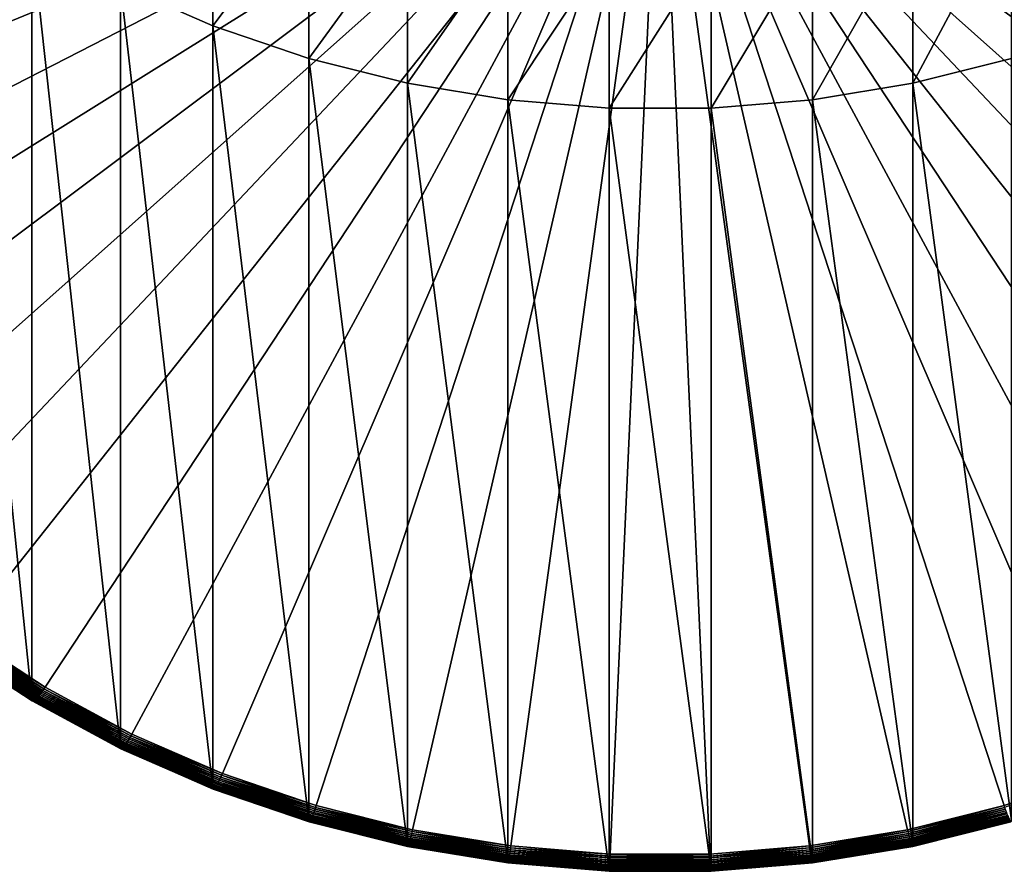
# Model space of a CAD drawing. Extents: x -30 to 73, y -132 to 31.
# Drawn here: x -5 to 3, y -132 to -125 of the extents above; entities that cross this region are included whole.
import ezdxf

# ---------------------------------------------------------------- set-up
doc = ezdxf.new("R2010")
doc.units = 0
doc.header["$MEASUREMENT"] = 0
doc.layers.add('L1', color=7, linetype='Continuous')

msp = doc.modelspace()

# ---------------------------------------------------------------- linework, layer by layer
at = {"layer": 'L1', "color": 7}
for points in [[(0, -123.2437, 203.7199), (-8.819763, -126.0492, 204.6314), (-9.040699, -125.3178, 204.3938)], [(0, -123.2437, 203.7199), (-8.533528, -126.7599, 204.8624), (-8.819763, -126.0492, 204.6314)], [(-8.184114, -127.4446, 205.0848), (-8.533528, -126.7599, 204.8624), (0, -123.2437, 203.7199)], [(0, -123.2437, 203.7199), (-7.774107, -128.0981, 205.2972), (-8.184114, -127.4446, 205.0848)], [(0, -123.2437, 203.7199), (-7.306544, -128.7158, 205.4979), (-7.774107, -128.0981, 205.2972)], [(-6.784885, -129.2929, 205.6854), (-7.306544, -128.7158, 205.4979), (0, -123.2437, 203.7199)], [(0, -123.2437, 203.7199), (-6.212994, -129.8252, 205.8583), (-6.784885, -129.2929, 205.6854)], [(0, -123.2437, 203.7199), (-5.595104, -130.3088, 206.0155), (-6.212994, -129.8252, 205.8583)], [(-4.935789, -130.7401, 206.1556), (-5.595104, -130.3088, 206.0155), (0, -123.2437, 203.7199)], [(0, -123.2437, 203.7199), (-4.239932, -131.1159, 206.2777), (-4.935789, -130.7401, 206.1556)], [(0, -123.2437, 203.7199), (-3.512684, -131.4334, 206.3809), (-4.239932, -131.1159, 206.2777)], [(-2.759429, -131.6902, 206.4643), (-3.512684, -131.4334, 206.3809), (0, -123.2437, 203.7199)], [(0, -123.2437, 203.7199), (-1.985745, -131.8846, 206.5275), (-2.759429, -131.6902, 206.4643)], [(0, -123.2437, 203.7199), (-1.197358, -132.0149, 206.5698), (-1.985745, -131.8846, 206.5275)], [(-0.400107, -132.0804, 206.5911), (-1.197358, -132.0149, 206.5698), (0, -123.2437, 203.7199)], [(0, -123.2437, 203.7199), (0.400107, -132.0804, 206.5911), (-0.400107, -132.0804, 206.5911)], [(1.985745, -131.8846, 206.5275), (1.197358, -132.0149, 206.5698), (0, -123.2437, 203.7199)], [(0, -123.2437, 203.7199), (1.197358, -132.0149, 206.5698), (0.400107, -132.0804, 206.5911)], [(4.239932, -131.1159, 206.2777), (3.512684, -131.4334, 206.3809), (0, -123.2437, 203.7199)], [(0, -123.2437, 203.7199), (3.512684, -131.4334, 206.3809), (2.759429, -131.6902, 206.4643)], [(0, -123.2437, 203.7199), (2.759429, -131.6902, 206.4643), (1.985745, -131.8846, 206.5275)], [(6.212994, -129.8252, 205.8583), (5.595104, -130.3088, 206.0155), (0, -123.2437, 203.7199)], [(0, -123.2437, 203.7199), (5.595104, -130.3088, 206.0155), (4.935789, -130.7401, 206.1556)], [(0, -123.2437, 203.7199), (4.935789, -130.7401, 206.1556), (4.239932, -131.1159, 206.2777)], [(7.774107, -128.0981, 205.2972), (7.306544, -128.7158, 205.4979), (0, -123.2437, 203.7199)], [(0, -123.2437, 203.7199), (7.306544, -128.7158, 205.4979), (6.784885, -129.2929, 205.6854)], [(0, -123.2437, 203.7199), (6.784885, -129.2929, 205.6854), (6.212994, -129.8252, 205.8583)], [(8.819763, -126.0492, 204.6314), (8.533528, -126.7599, 204.8624), (0, -123.2437, 203.7199)], [(0, -123.2437, 203.7199), (8.533528, -126.7599, 204.8624), (8.184114, -127.4446, 205.0848)], [(0, -123.2437, 203.7199), (8.184114, -127.4446, 205.0848), (7.774107, -128.0981, 205.2972)], [(0, -123.2437, 203.7199), (9.040699, -125.3178, 204.3938), (8.819763, -126.0492, 204.6314)], [(-3.588226, -125.4292, 225.4592), (-3.588226, -124.1506, 229.0521), (-4.331114, -125.1048, 225.3538)], [(-3.588226, -125.4292, 225.4592), (-2.818772, -124.4079, 229.1518), (-3.588226, -124.1506, 229.0521)], [(-5.041935, -130.8395, 206.3982), (-5.041935, -124.721, 225.2291), (-5.715428, -124.2804, 225.086)], [(-5.041935, -130.8395, 206.3982), (-5.715428, -124.2804, 225.086), (-5.715428, -130.3989, 206.255)], [(-2.818772, -125.6915, 225.5445), (-2.818772, -124.4079, 229.1518), (-3.588226, -125.4292, 225.4592)], [(-2.818772, -125.6915, 225.5445), (-2.028449, -124.6025, 229.2272), (-2.818772, -124.4079, 229.1518)], [(2.818772, -125.6915, 225.5445), (2.818772, -124.4079, 229.1518), (2.028449, -125.8901, 225.609)], [(2.028449, -125.8901, 225.609), (2.818772, -124.4079, 229.1518), (2.028449, -124.6025, 229.2272)], [(-2.028449, -125.8901, 225.609), (-2.028449, -124.6025, 229.2272), (-2.818772, -125.6915, 225.5445)], [(-2.028449, -125.8901, 225.609), (-1.223108, -124.7331, 229.2777), (-2.028449, -124.6025, 229.2272)], [(2.028449, -125.8901, 225.609), (2.028449, -124.6025, 229.2272), (1.223108, -126.0232, 225.6522)], [(1.223108, -126.0232, 225.6522), (2.028449, -124.6025, 229.2272), (1.223108, -124.7331, 229.2777)], [(-4.331114, -131.2234, 206.5229), (-4.331114, -125.1048, 225.3538), (-5.041935, -124.721, 225.2291)], [(-4.331114, -131.2234, 206.5229), (-5.041935, -124.721, 225.2291), (-5.041935, -130.8395, 206.3982)], [(-1.223108, -126.0232, 225.6522), (-1.223108, -124.7331, 229.2777), (-2.028449, -125.8901, 225.609)], [(-1.223108, -126.0232, 225.6522), (-0.408711, -124.7986, 229.3031), (-1.223108, -124.7331, 229.2777)], [(1.223108, -126.0232, 225.6522), (1.223108, -124.7331, 229.2777), (0.408711, -126.0901, 225.674)], [(0.408711, -126.0901, 225.674), (1.223108, -124.7331, 229.2777), (0.408711, -124.7986, 229.3031)], [(-0.408711, -126.0901, 225.674), (-0.408711, -124.7986, 229.3031), (-1.223108, -126.0232, 225.6522)], [(0.408711, -126.0901, 225.674), (0.408711, -124.7986, 229.3031), (-0.408711, -126.0901, 225.674)], [(-0.408711, -126.0901, 225.674), (0.408711, -124.7986, 229.3031), (-0.408711, -124.7986, 229.3031)], [(-3.588226, -131.5477, 206.6283), (-3.588226, -125.4292, 225.4592), (-4.331114, -125.1048, 225.3538)], [(-3.588226, -131.5477, 206.6283), (-4.331114, -125.1048, 225.3538), (-4.331114, -131.2234, 206.5229)], [(-2.818772, -131.8101, 206.7136), (-2.818772, -125.6915, 225.5445), (-3.588226, -125.4292, 225.4592)], [(-2.818772, -131.8101, 206.7136), (-3.588226, -125.4292, 225.4592), (-3.588226, -131.5477, 206.6283)], [(-2.028449, -132.0086, 206.7781), (-2.028449, -125.8901, 225.609), (-2.818772, -125.6915, 225.5445)], [(-2.028449, -132.0086, 206.7781), (-2.818772, -125.6915, 225.5445), (-2.818772, -131.8101, 206.7136)], [(2.818772, -131.8101, 206.7136), (2.818772, -125.6915, 225.5445), (2.028449, -125.8901, 225.609)], [(-1.223108, -132.1418, 206.8213), (-1.223108, -126.0232, 225.6522), (-2.028449, -125.8901, 225.609)], [(-1.223108, -132.1418, 206.8213), (-2.028449, -125.8901, 225.609), (-2.028449, -132.0086, 206.7781)], [(2.028449, -132.0086, 206.7781), (2.028449, -125.8901, 225.609), (1.223108, -126.0232, 225.6522)], [(2.818772, -131.8101, 206.7136), (2.028449, -125.8901, 225.609), (2.028449, -132.0086, 206.7781)], [(-0.408711, -132.2086, 206.843), (-0.408711, -126.0901, 225.674), (-1.223108, -126.0232, 225.6522)], [(-0.408711, -132.2086, 206.843), (-1.223108, -126.0232, 225.6522), (-1.223108, -132.1418, 206.8213)], [(0.408711, -132.2086, 206.843), (0.408711, -126.0901, 225.674), (-0.408711, -126.0901, 225.674)], [(0.408711, -132.2086, 206.843), (-0.408711, -126.0901, 225.674), (-0.408711, -132.2086, 206.843)], [(1.223108, -132.1418, 206.8213), (1.223108, -126.0232, 225.6522), (0.408711, -126.0901, 225.674)], [(1.223108, -132.1418, 206.8213), (0.408711, -126.0901, 225.674), (0.408711, -132.2086, 206.843)], [(2.028449, -132.0086, 206.7781), (1.223108, -126.0232, 225.6522), (1.223108, -132.1418, 206.8213)], [(-4.978428, -130.7996, 206.1927), (-5.652372, -130.3737, 206.0619), (-5.643438, -130.3646, 206.0513)], [(-4.970255, -130.7891, 206.1829), (-5.643438, -130.3646, 206.0513), (-5.634173, -130.3548, 206.0418)], [(-4.970255, -130.7891, 206.1829), (-4.978428, -130.7996, 206.1927), (-5.643438, -130.3646, 206.0513)], [(-4.961847, -130.7778, 206.1743), (-5.634173, -130.3548, 206.0418), (-5.624642, -130.3442, 206.0334)], [(-4.961847, -130.7778, 206.1743), (-4.970255, -130.7891, 206.1829), (-5.634173, -130.3548, 206.0418)], [(-4.953261, -130.7658, 206.1668), (-5.624642, -130.3442, 206.0334), (-5.614908, -130.333, 206.0262)], [(-4.953261, -130.7658, 206.1668), (-4.961847, -130.7778, 206.1743), (-5.624642, -130.3442, 206.0334)], [(-4.944555, -130.7532, 206.1606), (-5.614908, -130.333, 206.0262), (-5.60504, -130.3211, 206.0202)], [(-4.944555, -130.7532, 206.1606), (-4.953261, -130.7658, 206.1668), (-5.614908, -130.333, 206.0262)], [(-4.935789, -130.7401, 206.1556), (-5.60504, -130.3211, 206.0202), (-5.595104, -130.3088, 206.0155)], [(-4.935789, -130.7401, 206.1556), (-4.944555, -130.7532, 206.1606), (-5.60504, -130.3211, 206.0202)], [(-5.041573, -130.844, 206.3823), (-5.041935, -130.8395, 206.3982), (-5.715428, -130.3989, 206.255)], [(-5.041573, -130.844, 206.3823), (-5.715428, -130.3989, 206.255), (-5.715018, -130.4035, 206.2392)], [(-5.040488, -130.8475, 206.3662), (-5.041573, -130.844, 206.3823), (-5.715018, -130.4035, 206.2392)], [(-5.040488, -130.8475, 206.3662), (-5.715018, -130.4035, 206.2392), (-5.713787, -130.407, 206.2231)], [(-5.038687, -130.8497, 206.3499), (-5.040488, -130.8475, 206.3662), (-5.713787, -130.407, 206.2231)], [(-5.038687, -130.8497, 206.3499), (-5.713787, -130.407, 206.2231), (-5.711747, -130.4094, 206.2068)], [(-5.036184, -130.8508, 206.3336), (-5.038687, -130.8497, 206.3499), (-5.711747, -130.4094, 206.2068)], [(-5.036184, -130.8508, 206.3336), (-5.711747, -130.4094, 206.2068), (-5.708909, -130.4108, 206.1906)], [(-5.032995, -130.8507, 206.3174), (-5.036184, -130.8508, 206.3336), (-5.708909, -130.4108, 206.1906)], [(-5.032995, -130.8507, 206.3174), (-5.708909, -130.4108, 206.1906), (-5.705294, -130.411, 206.1745)], [(-5.029142, -130.8495, 206.3013), (-5.705294, -130.411, 206.1745), (-5.700926, -130.41, 206.1586)], [(-5.029142, -130.8495, 206.3013), (-5.032995, -130.8507, 206.3174), (-5.705294, -130.411, 206.1745)], [(-5.024652, -130.847, 206.2856), (-5.700926, -130.41, 206.1586), (-5.695836, -130.408, 206.143)], [(-5.024652, -130.847, 206.2856), (-5.029142, -130.8495, 206.3013), (-5.700926, -130.41, 206.1586)], [(-5.019553, -130.8435, 206.2703), (-5.695836, -130.408, 206.143), (-5.690057, -130.4048, 206.1278)], [(-5.019553, -130.8435, 206.2703), (-5.024652, -130.847, 206.2856), (-5.695836, -130.408, 206.143)], [(-5.013884, -130.8388, 206.2555), (-5.690057, -130.4048, 206.1278), (-5.68363, -130.4006, 206.1132)], [(-5.013884, -130.8388, 206.2555), (-5.019553, -130.8435, 206.2703), (-5.690057, -130.4048, 206.1278)], [(-5.00768, -130.8329, 206.2414), (-5.68363, -130.4006, 206.1132), (-5.676597, -130.3954, 206.0992)], [(-5.00768, -130.8329, 206.2414), (-5.013884, -130.8388, 206.2555), (-5.68363, -130.4006, 206.1132)], [(-5.000986, -130.8261, 206.2279), (-5.676597, -130.3954, 206.0992), (-5.669009, -130.3891, 206.0859)], [(-5.000986, -130.8261, 206.2279), (-5.00768, -130.8329, 206.2414), (-5.676597, -130.3954, 206.0992)], [(-4.993846, -130.8182, 206.2152), (-5.669009, -130.3891, 206.0859), (-5.660915, -130.3818, 206.0734)], [(-4.993846, -130.8182, 206.2152), (-5.000986, -130.8261, 206.2279), (-5.669009, -130.3891, 206.0859)], [(-4.986309, -130.8094, 206.2035), (-5.660915, -130.3818, 206.0734), (-5.652372, -130.3737, 206.0619)], [(-4.986309, -130.8094, 206.2035), (-4.993846, -130.8182, 206.2152), (-5.660915, -130.3818, 206.0734)], [(-4.978428, -130.7996, 206.1927), (-4.986309, -130.8094, 206.2035), (-5.652372, -130.3737, 206.0619)], [(-4.247462, -131.1296, 206.2829), (-4.953261, -130.7658, 206.1668), (-4.944555, -130.7532, 206.1606)], [(-4.239932, -131.1159, 206.2777), (-4.944555, -130.7532, 206.1606), (-4.935789, -130.7401, 206.1556)], [(-4.239932, -131.1159, 206.2777), (-4.247462, -131.1296, 206.2829), (-4.944555, -130.7532, 206.1606)], [(-4.307017, -131.2205, 206.3796), (-5.019553, -130.8435, 206.2703), (-5.013884, -130.8388, 206.2555)], [(-4.301688, -131.2142, 206.3652), (-5.013884, -130.8388, 206.2555), (-5.00768, -130.8329, 206.2414)], [(-4.301688, -131.2142, 206.3652), (-4.307017, -131.2205, 206.3796), (-5.013884, -130.8388, 206.2555)], [(-4.295937, -131.2068, 206.3516), (-5.00768, -130.8329, 206.2414), (-5.000986, -130.8261, 206.2279)], [(-4.295937, -131.2068, 206.3516), (-4.301688, -131.2142, 206.3652), (-5.00768, -130.8329, 206.2414)], [(-4.289804, -131.1984, 206.3388), (-5.000986, -130.8261, 206.2279), (-4.993846, -130.8182, 206.2152)], [(-4.289804, -131.1984, 206.3388), (-4.295937, -131.2068, 206.3516), (-5.000986, -130.8261, 206.2279)], [(-4.28333, -131.189, 206.3268), (-4.993846, -130.8182, 206.2152), (-4.986309, -130.8094, 206.2035)], [(-4.28333, -131.189, 206.3268), (-4.289804, -131.1984, 206.3388), (-4.993846, -130.8182, 206.2152)], [(-4.276559, -131.1787, 206.3158), (-4.986309, -130.8094, 206.2035), (-4.978428, -130.7996, 206.1927)], [(-4.276559, -131.1787, 206.3158), (-4.28333, -131.189, 206.3268), (-4.986309, -130.8094, 206.2035)], [(-4.269539, -131.1675, 206.3059), (-4.978428, -130.7996, 206.1927), (-4.970255, -130.7891, 206.1829)], [(-4.269539, -131.1675, 206.3059), (-4.276559, -131.1787, 206.3158), (-4.978428, -130.7996, 206.1927)], [(-4.262316, -131.1555, 206.297), (-4.970255, -130.7891, 206.1829), (-4.961847, -130.7778, 206.1743)], [(-4.262316, -131.1555, 206.297), (-4.269539, -131.1675, 206.3059), (-4.970255, -130.7891, 206.1829)], [(-4.25494, -131.1429, 206.2894), (-4.961847, -130.7778, 206.1743), (-4.953261, -130.7658, 206.1668)], [(-4.25494, -131.1429, 206.2894), (-4.262316, -131.1555, 206.297), (-4.961847, -130.7778, 206.1743)], [(-4.247462, -131.1296, 206.2829), (-4.25494, -131.1429, 206.2894), (-4.953261, -130.7658, 206.1668)], [(-4.330802, -131.2279, 206.507), (-4.331114, -131.2234, 206.5229), (-5.041935, -130.8395, 206.3982)], [(-4.330802, -131.2279, 206.507), (-5.041935, -130.8395, 206.3982), (-5.041573, -130.844, 206.3823)], [(-4.32987, -131.2312, 206.4909), (-4.330802, -131.2279, 206.507), (-5.041573, -130.844, 206.3823)], [(-4.32987, -131.2312, 206.4909), (-5.041573, -130.844, 206.3823), (-5.040488, -130.8475, 206.3662)], [(-4.328324, -131.2333, 206.4745), (-4.32987, -131.2312, 206.4909), (-5.040488, -130.8475, 206.3662)], [(-4.328324, -131.2333, 206.4745), (-5.040488, -130.8475, 206.3662), (-5.038687, -130.8497, 206.3499)], [(-4.326173, -131.2343, 206.4582), (-4.328324, -131.2333, 206.4745), (-5.038687, -130.8497, 206.3499)], [(-4.326173, -131.2343, 206.4582), (-5.038687, -130.8497, 206.3499), (-5.036184, -130.8508, 206.3336)], [(-4.323434, -131.2339, 206.4419), (-5.036184, -130.8508, 206.3336), (-5.032995, -130.8507, 206.3174)], [(-4.323434, -131.2339, 206.4419), (-4.326173, -131.2343, 206.4582), (-5.036184, -130.8508, 206.3336)], [(-4.320124, -131.2324, 206.4258), (-5.032995, -130.8507, 206.3174), (-5.029142, -130.8495, 206.3013)], [(-4.320124, -131.2324, 206.4258), (-4.323434, -131.2339, 206.4419), (-5.032995, -130.8507, 206.3174)], [(-4.316266, -131.2296, 206.4099), (-5.029142, -130.8495, 206.3013), (-5.024652, -130.847, 206.2856)], [(-4.316266, -131.2296, 206.4099), (-4.320124, -131.2324, 206.4258), (-5.029142, -130.8495, 206.3013)], [(-4.311887, -131.2256, 206.3945), (-5.024652, -130.847, 206.2856), (-5.019553, -130.8435, 206.2703)], [(-4.311887, -131.2256, 206.3945), (-4.316266, -131.2296, 206.4099), (-5.024652, -130.847, 206.2856)], [(-4.307017, -131.2205, 206.3796), (-4.311887, -131.2256, 206.3945), (-5.019553, -130.8435, 206.2703)], [(-3.525118, -131.4615, 206.3929), (-4.262316, -131.1555, 206.297), (-4.25494, -131.1429, 206.2894)], [(-3.518922, -131.4477, 206.3862), (-4.25494, -131.1429, 206.2894), (-4.247462, -131.1296, 206.2829)], [(-3.518922, -131.4477, 206.3862), (-3.525118, -131.4615, 206.3929), (-4.25494, -131.1429, 206.2894)], [(-3.512684, -131.4334, 206.3809), (-4.247462, -131.1296, 206.2829), (-4.239932, -131.1159, 206.2777)], [(-3.512684, -131.4334, 206.3809), (-3.518922, -131.4477, 206.3862), (-4.247462, -131.1296, 206.2829)], [(-3.587968, -131.5522, 206.6124), (-3.588226, -131.5477, 206.6283), (-4.331114, -131.2234, 206.5229)], [(-3.587968, -131.5522, 206.6124), (-4.331114, -131.2234, 206.5229), (-4.330802, -131.2279, 206.507)], [(-3.587195, -131.5555, 206.5962), (-3.587968, -131.5522, 206.6124), (-4.330802, -131.2279, 206.507)], [(-3.587195, -131.5555, 206.5962), (-4.330802, -131.2279, 206.507), (-4.32987, -131.2312, 206.4909)], [(-3.585914, -131.5575, 206.5799), (-3.587195, -131.5555, 206.5962), (-4.32987, -131.2312, 206.4909)], [(-3.585914, -131.5575, 206.5799), (-4.32987, -131.2312, 206.4909), (-4.328324, -131.2333, 206.4745)], [(-3.584133, -131.5582, 206.5634), (-3.585914, -131.5575, 206.5799), (-4.328324, -131.2333, 206.4745)], [(-3.584133, -131.5582, 206.5634), (-4.328324, -131.2333, 206.4745), (-4.326173, -131.2343, 206.4582)], [(-3.581863, -131.5577, 206.5471), (-4.326173, -131.2343, 206.4582), (-4.323434, -131.2339, 206.4419)], [(-3.579121, -131.5559, 206.5309), (-4.323434, -131.2339, 206.4419), (-4.320124, -131.2324, 206.4258)], [(-3.579121, -131.5559, 206.5309), (-3.581863, -131.5577, 206.5471), (-4.323434, -131.2339, 206.4419)], [(-3.575925, -131.5528, 206.515), (-4.320124, -131.2324, 206.4258), (-4.316266, -131.2296, 206.4099)], [(-3.575925, -131.5528, 206.515), (-3.579121, -131.5559, 206.5309), (-4.320124, -131.2324, 206.4258)], [(-3.572297, -131.5485, 206.4994), (-4.316266, -131.2296, 206.4099), (-4.311887, -131.2256, 206.3945)], [(-3.572297, -131.5485, 206.4994), (-3.575925, -131.5528, 206.515), (-4.316266, -131.2296, 206.4099)], [(-3.568262, -131.543, 206.4843), (-4.311887, -131.2256, 206.3945), (-4.307017, -131.2205, 206.3796)], [(-3.568262, -131.543, 206.4843), (-3.572297, -131.5485, 206.4994), (-4.311887, -131.2256, 206.3945)], [(-3.563847, -131.5363, 206.4699), (-4.307017, -131.2205, 206.3796), (-4.301688, -131.2142, 206.3652)], [(-3.563847, -131.5363, 206.4699), (-3.568262, -131.543, 206.4843), (-4.307017, -131.2205, 206.3796)], [(-3.559083, -131.5285, 206.4561), (-4.301688, -131.2142, 206.3652), (-4.295937, -131.2068, 206.3516)], [(-3.559083, -131.5285, 206.4561), (-3.563847, -131.5363, 206.4699), (-4.301688, -131.2142, 206.3652)], [(-3.554001, -131.5196, 206.4431), (-4.295937, -131.2068, 206.3516), (-4.289804, -131.1984, 206.3388)], [(-3.554001, -131.5196, 206.4431), (-3.559083, -131.5285, 206.4561), (-4.295937, -131.2068, 206.3516)], [(-3.548638, -131.5098, 206.431), (-4.289804, -131.1984, 206.3388), (-4.28333, -131.189, 206.3268)], [(-3.548638, -131.5098, 206.431), (-3.554001, -131.5196, 206.4431), (-4.289804, -131.1984, 206.3388)], [(-3.543029, -131.4989, 206.4199), (-4.28333, -131.189, 206.3268), (-4.276559, -131.1787, 206.3158)], [(-3.543029, -131.4989, 206.4199), (-3.548638, -131.5098, 206.431), (-4.28333, -131.189, 206.3268)], [(-3.537212, -131.4872, 206.4098), (-4.276559, -131.1787, 206.3158), (-4.269539, -131.1675, 206.3059)], [(-3.537212, -131.4872, 206.4098), (-3.543029, -131.4989, 206.4199), (-4.276559, -131.1787, 206.3158)], [(-3.531229, -131.4747, 206.4007), (-4.269539, -131.1675, 206.3059), (-4.262316, -131.1555, 206.297)], [(-3.531229, -131.4747, 206.4007), (-3.537212, -131.4872, 206.4098), (-4.269539, -131.1675, 206.3059)], [(-3.525118, -131.4615, 206.3929), (-3.531229, -131.4747, 206.4007), (-4.262316, -131.1555, 206.297)], [(-3.581863, -131.5577, 206.5471), (-3.584133, -131.5582, 206.5634), (-4.326173, -131.2343, 206.4582)], [(-2.769197, -131.7193, 206.4766), (-3.531229, -131.4747, 206.4007), (-3.525118, -131.4615, 206.3929)], [(-2.76433, -131.705, 206.4698), (-3.525118, -131.4615, 206.3929), (-3.518922, -131.4477, 206.3862)], [(-2.76433, -131.705, 206.4698), (-2.769197, -131.7193, 206.4766), (-3.525118, -131.4615, 206.3929)], [(-2.759429, -131.6902, 206.4643), (-3.518922, -131.4477, 206.3862), (-3.512684, -131.4334, 206.3809)], [(-2.759429, -131.6902, 206.4643), (-2.76433, -131.705, 206.4698), (-3.518922, -131.4477, 206.3862)], [(3.512684, -131.4334, 206.3809), (2.76433, -131.705, 206.4698), (2.759429, -131.6902, 206.4643)], [(-2.818569, -131.8146, 206.6977), (-2.818772, -131.8101, 206.7136), (-3.588226, -131.5477, 206.6283)], [(-2.818569, -131.8146, 206.6977), (-3.588226, -131.5477, 206.6283), (-3.587968, -131.5522, 206.6124)], [(-2.806259, -131.8097, 206.5843), (-3.575925, -131.5528, 206.515), (-3.572297, -131.5485, 206.4994)], [(-2.803089, -131.8039, 206.5691), (-3.572297, -131.5485, 206.4994), (-3.568262, -131.543, 206.4843)], [(-2.803089, -131.8039, 206.5691), (-2.806259, -131.8097, 206.5843), (-3.572297, -131.5485, 206.4994)], [(-2.799621, -131.7969, 206.5546), (-3.568262, -131.543, 206.4843), (-3.563847, -131.5363, 206.4699)], [(-2.799621, -131.7969, 206.5546), (-2.803089, -131.8039, 206.5691), (-3.568262, -131.543, 206.4843)], [(-2.795878, -131.7888, 206.5407), (-3.563847, -131.5363, 206.4699), (-3.559083, -131.5285, 206.4561)], [(-2.795878, -131.7888, 206.5407), (-2.799621, -131.7969, 206.5546), (-3.563847, -131.5363, 206.4699)], [(-2.791886, -131.7795, 206.5276), (-3.559083, -131.5285, 206.4561), (-3.554001, -131.5196, 206.4431)], [(-2.791886, -131.7795, 206.5276), (-2.795878, -131.7888, 206.5407), (-3.559083, -131.5285, 206.4561)], [(-2.787673, -131.7693, 206.5153), (-3.554001, -131.5196, 206.4431), (-3.548638, -131.5098, 206.431)], [(-2.787673, -131.7693, 206.5153), (-2.791886, -131.7795, 206.5276), (-3.554001, -131.5196, 206.4431)], [(-2.783267, -131.758, 206.5041), (-3.548638, -131.5098, 206.431), (-3.543029, -131.4989, 206.4199)], [(-2.783267, -131.758, 206.5041), (-2.787673, -131.7693, 206.5153), (-3.548638, -131.5098, 206.431)], [(-2.778698, -131.7459, 206.4938), (-3.543029, -131.4989, 206.4199), (-3.537212, -131.4872, 206.4098)], [(-2.778698, -131.7459, 206.4938), (-2.783267, -131.758, 206.5041), (-3.543029, -131.4989, 206.4199)], [(-2.773997, -131.7329, 206.4846), (-3.537212, -131.4872, 206.4098), (-3.531229, -131.4747, 206.4007)], [(-2.773997, -131.7329, 206.4846), (-2.778698, -131.7459, 206.4938), (-3.537212, -131.4872, 206.4098)], [(-2.769197, -131.7193, 206.4766), (-2.773997, -131.7329, 206.4846), (-3.531229, -131.4747, 206.4007)], [(-2.817962, -131.8178, 206.6814), (-2.818569, -131.8146, 206.6977), (-3.587968, -131.5522, 206.6124)], [(-2.817962, -131.8178, 206.6814), (-3.587968, -131.5522, 206.6124), (-3.587195, -131.5555, 206.5962)], [(-2.816956, -131.8197, 206.6651), (-2.817962, -131.8178, 206.6814), (-3.587195, -131.5555, 206.5962)], [(-2.816956, -131.8197, 206.6651), (-3.587195, -131.5555, 206.5962), (-3.585914, -131.5575, 206.5799)], [(-2.815556, -131.8203, 206.6486), (-2.816956, -131.8197, 206.6651), (-3.585914, -131.5575, 206.5799)], [(-2.815556, -131.8203, 206.6486), (-3.585914, -131.5575, 206.5799), (-3.584133, -131.5582, 206.5634)], [(-2.813773, -131.8196, 206.6322), (-3.584133, -131.5582, 206.5634), (-3.581863, -131.5577, 206.5471)], [(-2.813773, -131.8196, 206.6322), (-2.815556, -131.8203, 206.6486), (-3.584133, -131.5582, 206.5634)], [(-2.81162, -131.8176, 206.6159), (-3.581863, -131.5577, 206.5471), (-3.579121, -131.5559, 206.5309)], [(-2.81162, -131.8176, 206.6159), (-2.813773, -131.8196, 206.6322), (-3.581863, -131.5577, 206.5471)], [(-2.809109, -131.8143, 206.5999), (-3.579121, -131.5559, 206.5309), (-3.575925, -131.5528, 206.515)], [(-2.809109, -131.8143, 206.5999), (-2.81162, -131.8176, 206.6159), (-3.579121, -131.5559, 206.5309)], [(-2.806259, -131.8097, 206.5843), (-2.809109, -131.8143, 206.5999), (-3.575925, -131.5528, 206.515)], [(-1.989271, -131.8997, 206.5331), (-2.769197, -131.7193, 206.4766), (-2.76433, -131.705, 206.4698)], [(-1.985745, -131.8846, 206.5275), (-2.76433, -131.705, 206.4698), (-2.759429, -131.6902, 206.4643)], [(-1.985745, -131.8846, 206.5275), (-1.989271, -131.8997, 206.5331), (-2.76433, -131.705, 206.4698)], [(2.759429, -131.6902, 206.4643), (1.989271, -131.8997, 206.5331), (1.985745, -131.8846, 206.5275)], [(2.759429, -131.6902, 206.4643), (2.76433, -131.705, 206.4698), (1.989271, -131.8997, 206.5331)], [(2.76433, -131.705, 206.4698), (1.992773, -131.9143, 206.54), (1.989271, -131.8997, 206.5331)], [(2.76433, -131.705, 206.4698), (2.769197, -131.7193, 206.4766), (1.992773, -131.9143, 206.54)], [(-2.009101, -131.9762, 206.5915), (-2.795878, -131.7888, 206.5407), (-2.791886, -131.7795, 206.5276)], [(-2.00607, -131.9656, 206.5791), (-2.791886, -131.7795, 206.5276), (-2.787673, -131.7693, 206.5153)], [(-2.00607, -131.9656, 206.5791), (-2.009101, -131.9762, 206.5915), (-2.791886, -131.7795, 206.5276)], [(-2.002899, -131.954, 206.5677), (-2.787673, -131.7693, 206.5153), (-2.783267, -131.758, 206.5041)], [(-2.002899, -131.954, 206.5677), (-2.00607, -131.9656, 206.5791), (-2.787673, -131.7693, 206.5153)], [(-1.999611, -131.9416, 206.5574), (-2.783267, -131.758, 206.5041), (-2.778698, -131.7459, 206.4938)], [(-1.999611, -131.9416, 206.5574), (-2.002899, -131.954, 206.5677), (-2.783267, -131.758, 206.5041)], [(-1.996228, -131.9283, 206.5481), (-2.778698, -131.7459, 206.4938), (-2.773997, -131.7329, 206.4846)], [(-1.996228, -131.9283, 206.5481), (-1.999611, -131.9416, 206.5574), (-2.778698, -131.7459, 206.4938)], [(-1.992773, -131.9143, 206.54), (-2.773997, -131.7329, 206.4846), (-2.769197, -131.7193, 206.4766)], [(-1.992773, -131.9143, 206.54), (-1.996228, -131.9283, 206.5481), (-2.773997, -131.7329, 206.4846)], [(-1.989271, -131.8997, 206.5331), (-1.992773, -131.9143, 206.54), (-2.769197, -131.7193, 206.4766)], [(2.769197, -131.7193, 206.4766), (1.996228, -131.9283, 206.5481), (1.992773, -131.9143, 206.54)], [(2.769197, -131.7193, 206.4766), (2.773997, -131.7329, 206.4846), (1.996228, -131.9283, 206.5481)], [(2.773997, -131.7329, 206.4846), (1.999611, -131.9416, 206.5574), (1.996228, -131.9283, 206.5481)], [(2.773997, -131.7329, 206.4846), (2.778698, -131.7459, 206.4938), (1.999611, -131.9416, 206.5574)], [(2.778698, -131.7459, 206.4938), (2.002899, -131.954, 206.5677), (1.999611, -131.9416, 206.5574)], [(2.778698, -131.7459, 206.4938), (2.783267, -131.758, 206.5041), (2.002899, -131.954, 206.5677)], [(2.783267, -131.758, 206.5041), (2.00607, -131.9656, 206.5791), (2.002899, -131.954, 206.5677)], [(2.783267, -131.758, 206.5041), (2.787673, -131.7693, 206.5153), (2.00607, -131.9656, 206.5791)], [(2.787673, -131.7693, 206.5153), (2.009101, -131.9762, 206.5915), (2.00607, -131.9656, 206.5791)], [(2.787673, -131.7693, 206.5153), (2.791886, -131.7795, 206.5276), (2.009101, -131.9762, 206.5915)], [(2.791886, -131.7795, 206.5276), (2.011974, -131.9857, 206.6047), (2.009101, -131.9762, 206.5915)], [(2.791886, -131.7795, 206.5276), (2.795878, -131.7888, 206.5407), (2.011974, -131.9857, 206.6047)], [(-2.028303, -132.0131, 206.7621), (-2.028449, -132.0086, 206.7781), (-2.818772, -131.8101, 206.7136)], [(-2.028303, -132.0131, 206.7621), (-2.818772, -131.8101, 206.7136), (-2.818569, -131.8146, 206.6977)], [(-2.027866, -132.0162, 206.7459), (-2.028303, -132.0131, 206.7621), (-2.818569, -131.8146, 206.6977)], [(-2.027866, -132.0162, 206.7459), (-2.818569, -131.8146, 206.6977), (-2.817962, -131.8178, 206.6814)], [(-2.027142, -132.0181, 206.7295), (-2.027866, -132.0162, 206.7459), (-2.817962, -131.8178, 206.6814)], [(-2.027142, -132.0181, 206.7295), (-2.817962, -131.8178, 206.6814), (-2.816956, -131.8197, 206.6651)], [(-2.026135, -132.0186, 206.713), (-2.027142, -132.0181, 206.7295), (-2.816956, -131.8197, 206.6651)], [(-2.026135, -132.0186, 206.713), (-2.816956, -131.8197, 206.6651), (-2.815556, -131.8203, 206.6486)], [(-2.024852, -132.0178, 206.6966), (-2.815556, -131.8203, 206.6486), (-2.813773, -131.8196, 206.6322)], [(-2.024852, -132.0178, 206.6966), (-2.026135, -132.0186, 206.713), (-2.815556, -131.8203, 206.6486)], [(-2.023302, -132.0156, 206.6803), (-2.813773, -131.8196, 206.6322), (-2.81162, -131.8176, 206.6159)], [(-2.023302, -132.0156, 206.6803), (-2.024852, -132.0178, 206.6966), (-2.813773, -131.8196, 206.6322)], [(-2.021495, -132.0121, 206.6642), (-2.81162, -131.8176, 206.6159), (-2.809109, -131.8143, 206.5999)], [(-2.021495, -132.0121, 206.6642), (-2.023302, -132.0156, 206.6803), (-2.81162, -131.8176, 206.6159)], [(-2.019444, -132.0074, 206.6485), (-2.809109, -131.8143, 206.5999), (-2.806259, -131.8097, 206.5843)], [(-2.019444, -132.0074, 206.6485), (-2.021495, -132.0121, 206.6642), (-2.809109, -131.8143, 206.5999)], [(-2.017163, -132.0014, 206.6333), (-2.806259, -131.8097, 206.5843), (-2.803089, -131.8039, 206.5691)], [(-2.017163, -132.0014, 206.6333), (-2.019444, -132.0074, 206.6485), (-2.806259, -131.8097, 206.5843)], [(-2.014667, -131.9941, 206.6186), (-2.803089, -131.8039, 206.5691), (-2.799621, -131.7969, 206.5546)], [(-2.014667, -131.9941, 206.6186), (-2.017163, -132.0014, 206.6333), (-2.803089, -131.8039, 206.5691)], [(-2.011974, -131.9857, 206.6047), (-2.799621, -131.7969, 206.5546), (-2.795878, -131.7888, 206.5407)], [(-2.011974, -131.9857, 206.6047), (-2.014667, -131.9941, 206.6186), (-2.799621, -131.7969, 206.5546)], [(-2.009101, -131.9762, 206.5915), (-2.011974, -131.9857, 206.6047), (-2.795878, -131.7888, 206.5407)], [(2.795878, -131.7888, 206.5407), (2.014667, -131.9941, 206.6186), (2.011974, -131.9857, 206.6047)], [(2.795878, -131.7888, 206.5407), (2.799621, -131.7969, 206.5546), (2.014667, -131.9941, 206.6186)], [(2.799621, -131.7969, 206.5546), (2.017163, -132.0014, 206.6333), (2.014667, -131.9941, 206.6186)], [(2.799621, -131.7969, 206.5546), (2.803089, -131.8039, 206.5691), (2.017163, -132.0014, 206.6333)], [(2.803089, -131.8039, 206.5691), (2.019444, -132.0074, 206.6485), (2.017163, -132.0014, 206.6333)], [(2.803089, -131.8039, 206.5691), (2.806259, -131.8097, 206.5843), (2.019444, -132.0074, 206.6485)], [(2.806259, -131.8097, 206.5843), (2.021495, -132.0121, 206.6642), (2.019444, -132.0074, 206.6485)], [(2.806259, -131.8097, 206.5843), (2.809109, -131.8143, 206.5999), (2.021495, -132.0121, 206.6642)], [(2.809109, -131.8143, 206.5999), (2.023302, -132.0156, 206.6803), (2.021495, -132.0121, 206.6642)], [(2.809109, -131.8143, 206.5999), (2.81162, -131.8176, 206.6159), (2.023302, -132.0156, 206.6803)], [(2.81162, -131.8176, 206.6159), (2.024852, -132.0178, 206.6966), (2.023302, -132.0156, 206.6803)], [(2.81162, -131.8176, 206.6159), (2.813773, -131.8196, 206.6322), (2.024852, -132.0178, 206.6966)], [(2.813773, -131.8196, 206.6322), (2.026135, -132.0186, 206.713), (2.024852, -132.0178, 206.6966)], [(2.813773, -131.8196, 206.6322), (2.815556, -131.8203, 206.6486), (2.026135, -132.0186, 206.713)], [(2.815556, -131.8203, 206.6486), (2.027142, -132.0181, 206.7295), (2.026135, -132.0186, 206.713)], [(2.815556, -131.8203, 206.6486), (2.816956, -131.8197, 206.6651), (2.027142, -132.0181, 206.7295)], [(2.816956, -131.8197, 206.6651), (2.027866, -132.0162, 206.7459), (2.027142, -132.0181, 206.7295)], [(2.816956, -131.8197, 206.6651), (2.817962, -131.8178, 206.6814), (2.027866, -132.0162, 206.7459)], [(2.817962, -131.8178, 206.6814), (2.028303, -132.0131, 206.7621), (2.027866, -132.0162, 206.7459)], [(2.817962, -131.8178, 206.6814), (2.818569, -131.8146, 206.6977), (2.028303, -132.0131, 206.7621)], [(2.818569, -131.8146, 206.6977), (2.028449, -132.0086, 206.7781), (2.028303, -132.0131, 206.7621)], [(2.818569, -131.8146, 206.6977), (2.818772, -131.8101, 206.7136), (2.028449, -132.0086, 206.7781)], [(-1.205719, -132.0728, 206.6), (-2.002899, -131.954, 206.5677), (-1.999611, -131.9416, 206.5574)], [(-1.203679, -132.0594, 206.5907), (-1.999611, -131.9416, 206.5574), (-1.996228, -131.9283, 206.5481)], [(-1.203679, -132.0594, 206.5907), (-1.205719, -132.0728, 206.6), (-1.999611, -131.9416, 206.5574)], [(-1.201596, -132.0451, 206.5825), (-1.996228, -131.9283, 206.5481), (-1.992773, -131.9143, 206.54)], [(-1.201596, -132.0451, 206.5825), (-1.203679, -132.0594, 206.5907), (-1.996228, -131.9283, 206.5481)], [(-1.199484, -132.0303, 206.5755), (-1.992773, -131.9143, 206.54), (-1.989271, -131.8997, 206.5331)], [(-1.199484, -132.0303, 206.5755), (-1.201596, -132.0451, 206.5825), (-1.992773, -131.9143, 206.54)], [(-1.197358, -132.0149, 206.5698), (-1.989271, -131.8997, 206.5331), (-1.985745, -131.8846, 206.5275)], [(-1.197358, -132.0149, 206.5698), (-1.199484, -132.0303, 206.5755), (-1.989271, -131.8997, 206.5331)], [(1.985745, -131.8846, 206.5275), (1.199484, -132.0303, 206.5755), (1.197358, -132.0149, 206.5698)], [(1.985745, -131.8846, 206.5275), (1.989271, -131.8997, 206.5331), (1.199484, -132.0303, 206.5755)], [(1.989271, -131.8997, 206.5331), (1.201596, -132.0451, 206.5825), (1.199484, -132.0303, 206.5755)], [(1.989271, -131.8997, 206.5331), (1.992773, -131.9143, 206.54), (1.201596, -132.0451, 206.5825)], [(1.992773, -131.9143, 206.54), (1.203679, -132.0594, 206.5907), (1.201596, -132.0451, 206.5825)], [(1.992773, -131.9143, 206.54), (1.996228, -131.9283, 206.5481), (1.203679, -132.0594, 206.5907)], [(1.996228, -131.9283, 206.5481), (1.205719, -132.0728, 206.6), (1.203679, -132.0594, 206.5907)], [(1.996228, -131.9283, 206.5481), (1.999611, -131.9416, 206.5574), (1.205719, -132.0728, 206.6)], [(1.999611, -131.9416, 206.5574), (1.207702, -132.0855, 206.6105), (1.205719, -132.0728, 206.6)], [(1.999611, -131.9416, 206.5574), (2.002899, -131.954, 206.5677), (1.207702, -132.0855, 206.6105)], [(-1.22302, -132.1462, 206.8054), (-1.223108, -132.1418, 206.8213), (-2.028449, -132.0086, 206.7781)], [(-1.22302, -132.1462, 206.8054), (-2.028449, -132.0086, 206.7781), (-2.028303, -132.0131, 206.7621)], [(-1.222756, -132.1494, 206.7892), (-1.22302, -132.1462, 206.8054), (-2.028303, -132.0131, 206.7621)], [(-1.222756, -132.1494, 206.7892), (-2.028303, -132.0131, 206.7621), (-2.027866, -132.0162, 206.7459)], [(-1.22232, -132.1512, 206.7728), (-1.222756, -132.1494, 206.7892), (-2.027866, -132.0162, 206.7459)], [(-1.22232, -132.1512, 206.7728), (-2.027866, -132.0162, 206.7459), (-2.027142, -132.0181, 206.7295)], [(-1.221712, -132.1516, 206.7562), (-1.22232, -132.1512, 206.7728), (-2.027142, -132.0181, 206.7295)], [(-1.221712, -132.1516, 206.7562), (-2.027142, -132.0181, 206.7295), (-2.026135, -132.0186, 206.713)], [(-1.220939, -132.1507, 206.7398), (-2.026135, -132.0186, 206.713), (-2.024852, -132.0178, 206.6966)], [(-1.220939, -132.1507, 206.7398), (-1.221712, -132.1516, 206.7562), (-2.026135, -132.0186, 206.713)], [(-1.220004, -132.1484, 206.7234), (-2.024852, -132.0178, 206.6966), (-2.023302, -132.0156, 206.6803)], [(-1.220004, -132.1484, 206.7234), (-1.220939, -132.1507, 206.7398), (-2.024852, -132.0178, 206.6966)], [(-1.218915, -132.1449, 206.7073), (-2.023302, -132.0156, 206.6803), (-2.021495, -132.0121, 206.6642)], [(-1.218915, -132.1449, 206.7073), (-1.220004, -132.1484, 206.7234), (-2.023302, -132.0156, 206.6803)], [(-1.217678, -132.14, 206.6916), (-2.021495, -132.0121, 206.6642), (-2.019444, -132.0074, 206.6485)], [(-1.217678, -132.14, 206.6916), (-1.218915, -132.1449, 206.7073), (-2.021495, -132.0121, 206.6642)], [(-1.216303, -132.1338, 206.6763), (-2.019444, -132.0074, 206.6485), (-2.017163, -132.0014, 206.6333)], [(-1.216303, -132.1338, 206.6763), (-1.217678, -132.14, 206.6916), (-2.019444, -132.0074, 206.6485)], [(-1.214798, -132.1264, 206.6616), (-2.017163, -132.0014, 206.6333), (-2.014667, -131.9941, 206.6186)], [(-1.214798, -132.1264, 206.6616), (-1.216303, -132.1338, 206.6763), (-2.017163, -132.0014, 206.6333)], [(-1.213174, -132.1178, 206.6476), (-2.014667, -131.9941, 206.6186), (-2.011974, -131.9857, 206.6047)], [(-1.213174, -132.1178, 206.6476), (-1.214798, -132.1264, 206.6616), (-2.014667, -131.9941, 206.6186)], [(-1.211442, -132.108, 206.6343), (-2.011974, -131.9857, 206.6047), (-2.009101, -131.9762, 206.5915)], [(-1.211442, -132.108, 206.6343), (-1.213174, -132.1178, 206.6476), (-2.011974, -131.9857, 206.6047)], [(-1.209614, -132.0973, 206.6219), (-2.009101, -131.9762, 206.5915), (-2.00607, -131.9656, 206.5791)], [(-1.209614, -132.0973, 206.6219), (-1.211442, -132.108, 206.6343), (-2.009101, -131.9762, 206.5915)], [(-1.207702, -132.0855, 206.6105), (-2.00607, -131.9656, 206.5791), (-2.002899, -131.954, 206.5677)], [(-1.207702, -132.0855, 206.6105), (-1.209614, -132.0973, 206.6219), (-2.00607, -131.9656, 206.5791)], [(-1.205719, -132.0728, 206.6), (-1.207702, -132.0855, 206.6105), (-2.002899, -131.954, 206.5677)], [(-0.400107, -132.0804, 206.5911), (-1.199484, -132.0303, 206.5755), (-1.197358, -132.0149, 206.5698)], [(1.197358, -132.0149, 206.5698), (0.400817, -132.0958, 206.5968), (0.400107, -132.0804, 206.5911)], [(1.197358, -132.0149, 206.5698), (1.199484, -132.0303, 206.5755), (0.400817, -132.0958, 206.5968)], [(2.002899, -131.954, 206.5677), (1.209614, -132.0973, 206.6219), (1.207702, -132.0855, 206.6105)], [(2.002899, -131.954, 206.5677), (2.00607, -131.9656, 206.5791), (1.209614, -132.0973, 206.6219)], [(2.00607, -131.9656, 206.5791), (1.211442, -132.108, 206.6343), (1.209614, -132.0973, 206.6219)], [(2.00607, -131.9656, 206.5791), (2.009101, -131.9762, 206.5915), (1.211442, -132.108, 206.6343)], [(2.009101, -131.9762, 206.5915), (1.213174, -132.1178, 206.6476), (1.211442, -132.108, 206.6343)], [(2.009101, -131.9762, 206.5915), (2.011974, -131.9857, 206.6047), (1.213174, -132.1178, 206.6476)], [(2.011974, -131.9857, 206.6047), (1.214798, -132.1264, 206.6616), (1.213174, -132.1178, 206.6476)], [(2.011974, -131.9857, 206.6047), (2.014667, -131.9941, 206.6186), (1.214798, -132.1264, 206.6616)], [(2.014667, -131.9941, 206.6186), (1.216303, -132.1338, 206.6763), (1.214798, -132.1264, 206.6616)], [(2.014667, -131.9941, 206.6186), (2.017163, -132.0014, 206.6333), (1.216303, -132.1338, 206.6763)], [(2.017163, -132.0014, 206.6333), (1.217678, -132.14, 206.6916), (1.216303, -132.1338, 206.6763)], [(2.017163, -132.0014, 206.6333), (2.019444, -132.0074, 206.6485), (1.217678, -132.14, 206.6916)], [(2.019444, -132.0074, 206.6485), (1.218915, -132.1449, 206.7073), (1.217678, -132.14, 206.6916)], [(2.019444, -132.0074, 206.6485), (2.021495, -132.0121, 206.6642), (1.218915, -132.1449, 206.7073)], [(2.021495, -132.0121, 206.6642), (1.220004, -132.1484, 206.7234), (1.218915, -132.1449, 206.7073)], [(2.021495, -132.0121, 206.6642), (2.023302, -132.0156, 206.6803), (1.220004, -132.1484, 206.7234)], [(2.023302, -132.0156, 206.6803), (1.220939, -132.1507, 206.7398), (1.220004, -132.1484, 206.7234)], [(2.023302, -132.0156, 206.6803), (2.024852, -132.0178, 206.6966), (1.220939, -132.1507, 206.7398)], [(2.024852, -132.0178, 206.6966), (1.221712, -132.1516, 206.7562), (1.220939, -132.1507, 206.7398)], [(2.024852, -132.0178, 206.6966), (2.026135, -132.0186, 206.713), (1.221712, -132.1516, 206.7562)], [(2.026135, -132.0186, 206.713), (1.22232, -132.1512, 206.7728), (1.221712, -132.1516, 206.7562)], [(2.026135, -132.0186, 206.713), (2.027142, -132.0181, 206.7295), (1.22232, -132.1512, 206.7728)], [(2.027142, -132.0181, 206.7295), (1.222756, -132.1494, 206.7892), (1.22232, -132.1512, 206.7728)], [(2.027142, -132.0181, 206.7295), (2.027866, -132.0162, 206.7459), (1.222756, -132.1494, 206.7892)], [(2.027866, -132.0162, 206.7459), (1.22302, -132.1462, 206.8054), (1.222756, -132.1494, 206.7892)], [(2.027866, -132.0162, 206.7459), (2.028303, -132.0131, 206.7621), (1.22302, -132.1462, 206.8054)], [(2.028303, -132.0131, 206.7621), (1.223108, -132.1418, 206.8213), (1.22302, -132.1462, 206.8054)], [(2.028303, -132.0131, 206.7621), (2.028449, -132.0086, 206.7781), (1.223108, -132.1418, 206.8213)], [(-0.404202, -132.1634, 206.6434), (-1.211442, -132.108, 206.6343), (-1.209614, -132.0973, 206.6219)], [(-0.403563, -132.1515, 206.6319), (-1.209614, -132.0973, 206.6219), (-1.207702, -132.0855, 206.6105)], [(-0.403563, -132.1515, 206.6319), (-0.404202, -132.1634, 206.6434), (-1.209614, -132.0973, 206.6219)], [(-0.402901, -132.1387, 206.6214), (-1.207702, -132.0855, 206.6105), (-1.205719, -132.0728, 206.6)], [(-0.402901, -132.1387, 206.6214), (-0.403563, -132.1515, 206.6319), (-1.207702, -132.0855, 206.6105)], [(-0.402219, -132.1251, 206.6121), (-1.205719, -132.0728, 206.6), (-1.203679, -132.0594, 206.5907)], [(-0.402219, -132.1251, 206.6121), (-0.402901, -132.1387, 206.6214), (-1.205719, -132.0728, 206.6)], [(-0.401523, -132.1108, 206.6038), (-1.203679, -132.0594, 206.5907), (-1.201596, -132.0451, 206.5825)], [(-0.401523, -132.1108, 206.6038), (-0.402219, -132.1251, 206.6121), (-1.203679, -132.0594, 206.5907)], [(-0.400817, -132.0958, 206.5968), (-1.201596, -132.0451, 206.5825), (-1.199484, -132.0303, 206.5755)], [(-0.400817, -132.0958, 206.5968), (-0.401523, -132.1108, 206.6038), (-1.201596, -132.0451, 206.5825)], [(-0.400107, -132.0804, 206.5911), (-0.400817, -132.0958, 206.5968), (-1.199484, -132.0303, 206.5755)], [(0.400817, -132.0958, 206.5968), (0.401523, -132.1108, 206.6038), (-0.401523, -132.1108, 206.6038)], [(0.400817, -132.0958, 206.5968), (-0.401523, -132.1108, 206.6038), (-0.400817, -132.0958, 206.5968)], [(0.400107, -132.0804, 206.5911), (0.400817, -132.0958, 206.5968), (-0.400817, -132.0958, 206.5968)], [(0.400107, -132.0804, 206.5911), (-0.400817, -132.0958, 206.5968), (-0.400107, -132.0804, 206.5911)], [(1.199484, -132.0303, 206.5755), (0.401523, -132.1108, 206.6038), (0.400817, -132.0958, 206.5968)], [(1.199484, -132.0303, 206.5755), (1.201596, -132.0451, 206.5825), (0.401523, -132.1108, 206.6038)], [(1.201596, -132.0451, 206.5825), (0.402219, -132.1251, 206.6121), (0.401523, -132.1108, 206.6038)], [(1.201596, -132.0451, 206.5825), (1.203679, -132.0594, 206.5907), (0.402219, -132.1251, 206.6121)], [(1.203679, -132.0594, 206.5907), (0.402901, -132.1387, 206.6214), (0.402219, -132.1251, 206.6121)], [(1.203679, -132.0594, 206.5907), (1.205719, -132.0728, 206.6), (0.402901, -132.1387, 206.6214)], [(1.205719, -132.0728, 206.6), (0.403563, -132.1515, 206.6319), (0.402901, -132.1387, 206.6214)], [(1.205719, -132.0728, 206.6), (1.207702, -132.0855, 206.6105), (0.403563, -132.1515, 206.6319)], [(1.207702, -132.0855, 206.6105), (0.404202, -132.1634, 206.6434), (0.403563, -132.1515, 206.6319)], [(1.207702, -132.0855, 206.6105), (1.209614, -132.0973, 206.6219), (0.404202, -132.1634, 206.6434)], [(1.209614, -132.0973, 206.6219), (0.404813, -132.1742, 206.6558), (0.404202, -132.1634, 206.6434)], [(1.209614, -132.0973, 206.6219), (1.211442, -132.108, 206.6343), (0.404813, -132.1742, 206.6558)], [(-0.408682, -132.2131, 206.8271), (-0.408711, -132.2086, 206.843), (-1.223108, -132.1418, 206.8213)], [(-0.408682, -132.2131, 206.8271), (-1.223108, -132.1418, 206.8213), (-1.22302, -132.1462, 206.8054)], [(-0.408594, -132.2162, 206.8109), (-0.408682, -132.2131, 206.8271), (-1.22302, -132.1462, 206.8054)], [(-0.408594, -132.2162, 206.8109), (-1.22302, -132.1462, 206.8054), (-1.222756, -132.1494, 206.7892)], [(-0.408448, -132.218, 206.7945), (-0.408594, -132.2162, 206.8109), (-1.222756, -132.1494, 206.7892)], [(-0.408448, -132.218, 206.7945), (-1.222756, -132.1494, 206.7892), (-1.22232, -132.1512, 206.7728)], [(-0.408245, -132.2184, 206.7779), (-0.408448, -132.218, 206.7945), (-1.22232, -132.1512, 206.7728)], [(-0.408245, -132.2184, 206.7779), (-1.22232, -132.1512, 206.7728), (-1.221712, -132.1516, 206.7562)], [(-0.407987, -132.2174, 206.7614), (-1.221712, -132.1516, 206.7562), (-1.220939, -132.1507, 206.7398)], [(-0.407987, -132.2174, 206.7614), (-0.408245, -132.2184, 206.7779), (-1.221712, -132.1516, 206.7562)], [(-0.407674, -132.2151, 206.7451), (-1.220939, -132.1507, 206.7398), (-1.220004, -132.1484, 206.7234)], [(-0.407674, -132.2151, 206.7451), (-0.407987, -132.2174, 206.7614), (-1.220939, -132.1507, 206.7398)], [(-0.40731, -132.2115, 206.729), (-1.220004, -132.1484, 206.7234), (-1.218915, -132.1449, 206.7073)], [(-0.40731, -132.2115, 206.729), (-0.407674, -132.2151, 206.7451), (-1.220004, -132.1484, 206.7234)], [(-0.406897, -132.2065, 206.7132), (-1.218915, -132.1449, 206.7073), (-1.217678, -132.14, 206.6916)], [(-0.406897, -132.2065, 206.7132), (-0.40731, -132.2115, 206.729), (-1.218915, -132.1449, 206.7073)], [(-0.406437, -132.2002, 206.6979), (-1.217678, -132.14, 206.6916), (-1.216303, -132.1338, 206.6763)], [(-0.406437, -132.2002, 206.6979), (-0.406897, -132.2065, 206.7132), (-1.217678, -132.14, 206.6916)], [(-0.405934, -132.1927, 206.6832), (-1.216303, -132.1338, 206.6763), (-1.214798, -132.1264, 206.6616)], [(-0.405934, -132.1927, 206.6832), (-0.406437, -132.2002, 206.6979), (-1.216303, -132.1338, 206.6763)], [(-0.405392, -132.1841, 206.6691), (-1.214798, -132.1264, 206.6616), (-1.213174, -132.1178, 206.6476)], [(-0.405392, -132.1841, 206.6691), (-0.405934, -132.1927, 206.6832), (-1.214798, -132.1264, 206.6616)], [(-0.404813, -132.1742, 206.6558), (-1.213174, -132.1178, 206.6476), (-1.211442, -132.108, 206.6343)], [(-0.404813, -132.1742, 206.6558), (-0.405392, -132.1841, 206.6691), (-1.213174, -132.1178, 206.6476)], [(-0.404202, -132.1634, 206.6434), (-0.404813, -132.1742, 206.6558), (-1.211442, -132.108, 206.6343)], [(0.404813, -132.1742, 206.6558), (0.405392, -132.1841, 206.6691), (-0.405392, -132.1841, 206.6691)], [(0.404813, -132.1742, 206.6558), (-0.405392, -132.1841, 206.6691), (-0.404813, -132.1742, 206.6558)], [(0.404202, -132.1634, 206.6434), (0.404813, -132.1742, 206.6558), (-0.404813, -132.1742, 206.6558)], [(0.404202, -132.1634, 206.6434), (-0.404813, -132.1742, 206.6558), (-0.404202, -132.1634, 206.6434)], [(0.403563, -132.1515, 206.6319), (0.404202, -132.1634, 206.6434), (-0.404202, -132.1634, 206.6434)], [(0.403563, -132.1515, 206.6319), (-0.404202, -132.1634, 206.6434), (-0.403563, -132.1515, 206.6319)], [(0.402901, -132.1387, 206.6214), (0.403563, -132.1515, 206.6319), (-0.403563, -132.1515, 206.6319)], [(0.402901, -132.1387, 206.6214), (-0.403563, -132.1515, 206.6319), (-0.402901, -132.1387, 206.6214)], [(0.402219, -132.1251, 206.6121), (0.402901, -132.1387, 206.6214), (-0.402901, -132.1387, 206.6214)], [(0.402219, -132.1251, 206.6121), (-0.402901, -132.1387, 206.6214), (-0.402219, -132.1251, 206.6121)], [(0.401523, -132.1108, 206.6038), (0.402219, -132.1251, 206.6121), (-0.402219, -132.1251, 206.6121)], [(0.401523, -132.1108, 206.6038), (-0.402219, -132.1251, 206.6121), (-0.401523, -132.1108, 206.6038)], [(1.211442, -132.108, 206.6343), (0.405392, -132.1841, 206.6691), (0.404813, -132.1742, 206.6558)], [(1.211442, -132.108, 206.6343), (1.213174, -132.1178, 206.6476), (0.405392, -132.1841, 206.6691)], [(1.213174, -132.1178, 206.6476), (0.405934, -132.1927, 206.6832), (0.405392, -132.1841, 206.6691)], [(1.213174, -132.1178, 206.6476), (1.214798, -132.1264, 206.6616), (0.405934, -132.1927, 206.6832)], [(1.214798, -132.1264, 206.6616), (0.406437, -132.2002, 206.6979), (0.405934, -132.1927, 206.6832)], [(1.214798, -132.1264, 206.6616), (1.216303, -132.1338, 206.6763), (0.406437, -132.2002, 206.6979)], [(1.216303, -132.1338, 206.6763), (0.406897, -132.2065, 206.7132), (0.406437, -132.2002, 206.6979)], [(1.216303, -132.1338, 206.6763), (1.217678, -132.14, 206.6916), (0.406897, -132.2065, 206.7132)], [(1.217678, -132.14, 206.6916), (0.40731, -132.2115, 206.729), (0.406897, -132.2065, 206.7132)], [(1.217678, -132.14, 206.6916), (1.218915, -132.1449, 206.7073), (0.40731, -132.2115, 206.729)], [(1.218915, -132.1449, 206.7073), (0.407674, -132.2151, 206.7451), (0.40731, -132.2115, 206.729)], [(1.218915, -132.1449, 206.7073), (1.220004, -132.1484, 206.7234), (0.407674, -132.2151, 206.7451)], [(1.220004, -132.1484, 206.7234), (0.407987, -132.2174, 206.7614), (0.407674, -132.2151, 206.7451)], [(1.220004, -132.1484, 206.7234), (1.220939, -132.1507, 206.7398), (0.407987, -132.2174, 206.7614)], [(1.220939, -132.1507, 206.7398), (0.408245, -132.2184, 206.7779), (0.407987, -132.2174, 206.7614)], [(1.220939, -132.1507, 206.7398), (1.221712, -132.1516, 206.7562), (0.408245, -132.2184, 206.7779)], [(1.221712, -132.1516, 206.7562), (0.408448, -132.218, 206.7945), (0.408245, -132.2184, 206.7779)], [(1.221712, -132.1516, 206.7562), (1.22232, -132.1512, 206.7728), (0.408448, -132.218, 206.7945)], [(1.22232, -132.1512, 206.7728), (0.408594, -132.2162, 206.8109), (0.408448, -132.218, 206.7945)], [(1.22232, -132.1512, 206.7728), (1.222756, -132.1494, 206.7892), (0.408594, -132.2162, 206.8109)], [(1.222756, -132.1494, 206.7892), (0.408682, -132.2131, 206.8271), (0.408594, -132.2162, 206.8109)], [(1.222756, -132.1494, 206.7892), (1.22302, -132.1462, 206.8054), (0.408682, -132.2131, 206.8271)], [(1.22302, -132.1462, 206.8054), (0.408711, -132.2086, 206.843), (0.408682, -132.2131, 206.8271)], [(1.22302, -132.1462, 206.8054), (1.223108, -132.1418, 206.8213), (0.408711, -132.2086, 206.843)], [(0.408682, -132.2131, 206.8271), (0.408711, -132.2086, 206.843), (-0.408711, -132.2086, 206.843)], [(0.408682, -132.2131, 206.8271), (-0.408711, -132.2086, 206.843), (-0.408682, -132.2131, 206.8271)], [(0.408594, -132.2162, 206.8109), (0.408682, -132.2131, 206.8271), (-0.408682, -132.2131, 206.8271)], [(0.408594, -132.2162, 206.8109), (-0.408682, -132.2131, 206.8271), (-0.408594, -132.2162, 206.8109)], [(0.408448, -132.218, 206.7945), (0.408594, -132.2162, 206.8109), (-0.408594, -132.2162, 206.8109)], [(0.408448, -132.218, 206.7945), (-0.408594, -132.2162, 206.8109), (-0.408448, -132.218, 206.7945)], [(0.408245, -132.2184, 206.7779), (0.408448, -132.218, 206.7945), (-0.408448, -132.218, 206.7945)], [(0.408245, -132.2184, 206.7779), (-0.408448, -132.218, 206.7945), (-0.408245, -132.2184, 206.7779)], [(0.407987, -132.2174, 206.7614), (0.408245, -132.2184, 206.7779), (-0.408245, -132.2184, 206.7779)], [(0.407987, -132.2174, 206.7614), (-0.408245, -132.2184, 206.7779), (-0.407987, -132.2174, 206.7614)], [(0.407674, -132.2151, 206.7451), (0.407987, -132.2174, 206.7614), (-0.407987, -132.2174, 206.7614)], [(0.407674, -132.2151, 206.7451), (-0.407987, -132.2174, 206.7614), (-0.407674, -132.2151, 206.7451)], [(0.40731, -132.2115, 206.729), (0.407674, -132.2151, 206.7451), (-0.407674, -132.2151, 206.7451)], [(0.40731, -132.2115, 206.729), (-0.407674, -132.2151, 206.7451), (-0.40731, -132.2115, 206.729)], [(0.406897, -132.2065, 206.7132), (0.40731, -132.2115, 206.729), (-0.40731, -132.2115, 206.729)], [(0.406897, -132.2065, 206.7132), (-0.40731, -132.2115, 206.729), (-0.406897, -132.2065, 206.7132)], [(0.406437, -132.2002, 206.6979), (0.406897, -132.2065, 206.7132), (-0.406897, -132.2065, 206.7132)], [(0.406437, -132.2002, 206.6979), (-0.406897, -132.2065, 206.7132), (-0.406437, -132.2002, 206.6979)], [(0.405934, -132.1927, 206.6832), (0.406437, -132.2002, 206.6979), (-0.406437, -132.2002, 206.6979)], [(0.405934, -132.1927, 206.6832), (-0.406437, -132.2002, 206.6979), (-0.405934, -132.1927, 206.6832)], [(0.405392, -132.1841, 206.6691), (0.405934, -132.1927, 206.6832), (-0.405934, -132.1927, 206.6832)], [(0.405392, -132.1841, 206.6691), (-0.405934, -132.1927, 206.6832), (-0.405392, -132.1841, 206.6691)]]:
    msp.add_3dface(points, dxfattribs=at)

doc.saveas('drawing.dxf')
